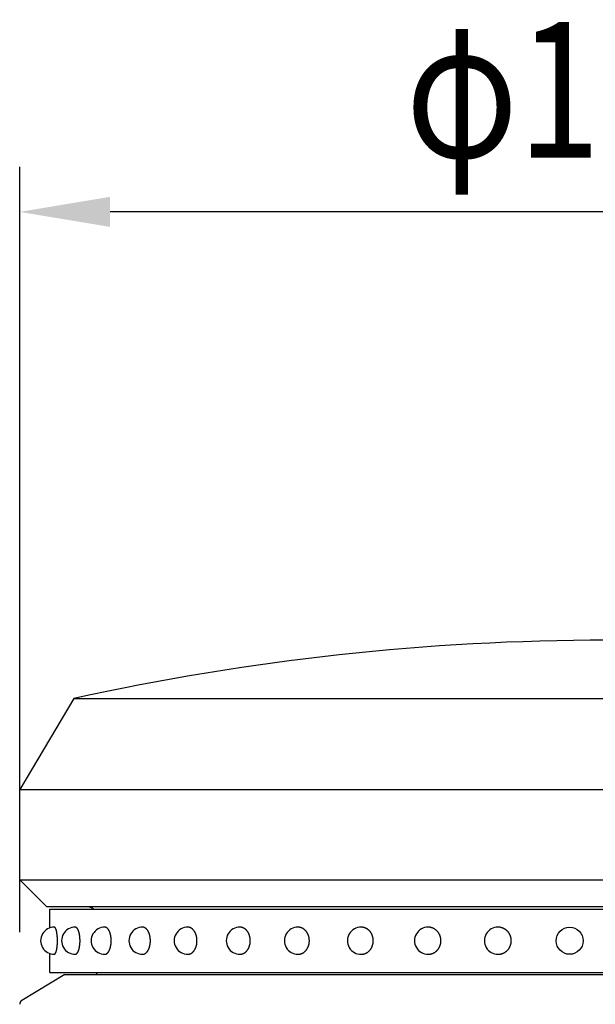
# Model space of a CAD drawing. Extents: x 451 to 3684, y 51 to 2620.
# Drawn here: x 3020 to 3147, y 1891 to 2108 of the extents above; entities that cross this region are included whole.
import ezdxf

# ---------------------------------------------------------------- set-up
doc = ezdxf.new("R2010")
doc.units = 0
doc.header["$LTSCALE"] = 100
doc.header["$PDMODE"] = 33
doc.header["$PDSIZE"] = 5
doc.linetypes.add('DIVIDE2', pattern=[0.625, 0.25, -0.125, 0, -0.125, 0, -0.125])
doc.layers.get('0').update_dxf_attribs({"linetype": 'DIVIDE2'})
doc.layers.get('DEFPOINTS').update_dxf_attribs({"linetype": 'CONTINUOUS'})
for name, color, linetype in [('MOJI2', 1, 'CONTINUOUS'), ('SJC', 1, 'CONTINUOUS'), ('SJC2', 7, 'CONTINUOUS'), ('SUNPOU', 4, 'CONTINUOUS')]:
    doc.layers.add(name, color=color, linetype=linetype)
doc.styles.add('EXT08', font='ROMANS', dxfattribs={"width": 0.8, "bigfont": 'EXTFONT'})
doc.dimstyles.get("Standard").update_dxf_attribs({"dimscale": 10, "dimtxt": 3, "dimasz": 2, "dimexe": 1, "dimexo": 1, "dimgap": 1.2, "dimtad": 1, "dimcen": 0.1, "dimazin": 3, "dimtfac": 1, "dimtmove": 0, "dimatfit": 3})

# ---------------------------------------------------------------- blocks, each defined once
blk = doc.blocks.new('*U46')
at = {"layer": 'SUNPOU', "style": 'EXT08', "width": 0.8}
blk.add_text('φ130', height=30, dxfattribs=at).set_placement((3105.41, 2077.91))
blk = doc.blocks.new('*D13')
at = {"layer": 'DEFPOINTS', "color": 0}
for p in [(3019.98, 2065.91), (3019.98, 1896.48), (3279.98, 1896.48)]:
    blk.add_point(p, dxfattribs=at)
at = {"layer": 'SUNPOU'}
for p, q in [((3019.98, 1906.48), (3019.98, 2075.91)), ((3279.98, 1906.48), (3279.98, 2075.91)), ((3259.98, 2065.91), (3039.98, 2065.91))]:
    blk.add_line(p, q, dxfattribs=at)
for points in [[(3039.98, 2069.24), (3039.98, 2062.58), (3019.98, 2065.91)], [(3259.98, 2069.24), (3259.98, 2062.58), (3279.98, 2065.91)]]:
    blk.add_solid(points, dxfattribs=at)
blk.add_blockref('*U46', (0, 0))

msp = doc.modelspace()

# ---------------------------------------------------------------- linework, layer by layer
at = {"layer": 'MOJI2'}
msp.add_line((3036.977, 1897.611), (3036.977, 1897.111), dxfattribs=at)
at = {"layer": 'SJC'}
for p, q in [((3031.967, 1958.205), (3019.967, 1938.111)), ((3031.967, 1958.205), (3267.967, 1958.209)), ((3019.967, 1918.111), (3019.967, 1938.111)), ((3019.967, 1918.111), (3025.967, 1912.111)), ((3273.967, 1912.111), (3025.967, 1912.111)), ((3026.634, 1907.45), (3026.634, 1911.611)), ((3026.634, 1911.611), (3273.3, 1911.611)), ((3026.634, 1897.611), (3026.634, 1901.771)), ((3029.967, 1897.111), (3020.453, 1891.402)), ((3026.634, 1897.611), (3273.3, 1897.611)), ((3029.967, 1897.111), (3269.967, 1897.111))]:
    msp.add_line(p, q, dxfattribs=at)
for points in [[(3027.64, 1901.61, 0), (3027.66, 1901.61, 0), (3027.67, 1901.61, 0), (3027.69, 1901.62, 0), (3027.71, 1901.62, 0), (3027.72, 1901.63, 0), (3027.74, 1901.64, 0), (3027.76, 1901.65, 0), (3027.77, 1901.67, 0), (3027.79, 1901.68, 0), (3027.8, 1901.7, 0), (3027.82, 1901.72, 0), (3027.84, 1901.74, 0), (3027.85, 1901.76, 0), (3027.87, 1901.79, 0), (3027.88, 1901.81, 0), (3027.9, 1901.84, 0), (3027.92, 1901.87, 0), (3027.93, 1901.9, 0), (3027.95, 1901.93, 0), (3027.96, 1901.96, 0), (3027.98, 1902, 0), (3027.99, 1902.04, 0), (3028, 1902.08, 0), (3028.02, 1902.12, 0), (3028.03, 1902.16, 0), (3028.05, 1902.2, 0), (3028.06, 1902.25, 0), (3028.07, 1902.29, 0), (3028.09, 1902.34, 0), (3028.1, 1902.39, 0), (3028.11, 1902.44, 0), (3028.12, 1902.49, 0), (3028.13, 1902.54, 0), (3028.15, 1902.6, 0), (3028.16, 1902.65, 0), (3028.17, 1902.71, 0), (3028.18, 1902.76, 0), (3028.19, 1902.82, 0), (3028.2, 1902.88, 0), (3028.21, 1902.94, 0), (3028.22, 1903.01, 0), (3028.22, 1903.07, 0), (3028.23, 1903.13, 0), (3028.24, 1903.2, 0), (3028.25, 1903.26, 0), (3028.26, 1903.33, 0), (3028.26, 1903.39, 0), (3028.27, 1903.46, 0), (3028.28, 1903.53, 0), (3028.28, 1903.6, 0), (3028.29, 1903.67, 0), (3028.29, 1903.74, 0), (3028.3, 1903.81, 0), (3028.3, 1903.88, 0), (3028.31, 1903.95, 0), (3028.31, 1904.03, 0), (3028.31, 1904.1, 0), (3028.31, 1904.17, 0), (3028.32, 1904.24, 0), (3028.32, 1904.32, 0), (3028.32, 1904.39, 0), (3028.32, 1904.46, 0), (3028.32, 1904.54, 0), (3028.32, 1904.61, 0), (3028.32, 1904.68, 0), (3028.32, 1904.76, 0), (3028.32, 1904.83, 0), (3028.32, 1904.9, 0), (3028.32, 1904.98, 0), (3028.31, 1905.05, 0), (3028.31, 1905.12, 0), (3028.31, 1905.2, 0), (3028.31, 1905.27, 0), (3028.3, 1905.34, 0), (3028.3, 1905.41, 0), (3028.29, 1905.48, 0), (3028.29, 1905.55, 0), (3028.28, 1905.62, 0), (3028.28, 1905.69, 0), (3028.27, 1905.76, 0), (3028.26, 1905.83, 0), (3028.26, 1905.89, 0), (3028.25, 1905.96, 0), (3028.24, 1906.02, 0), (3028.23, 1906.09, 0), (3028.22, 1906.15, 0), (3028.22, 1906.22, 0), (3028.21, 1906.28, 0), (3028.2, 1906.34, 0), (3028.19, 1906.4, 0), (3028.18, 1906.46, 0), (3028.17, 1906.51, 0), (3028.16, 1906.57, 0), (3028.15, 1906.63, 0), (3028.13, 1906.68, 0), (3028.12, 1906.73, 0), (3028.11, 1906.78, 0), (3028.1, 1906.83, 0), (3028.09, 1906.88, 0), (3028.07, 1906.93, 0), (3028.06, 1906.98, 0), (3028.05, 1907.02, 0), (3028.03, 1907.06, 0), (3028.02, 1907.1, 0), (3028, 1907.15, 0), (3027.99, 1907.18, 0), (3027.98, 1907.22, 0), (3027.96, 1907.26, 0), (3027.95, 1907.29, 0), (3027.93, 1907.32, 0), (3027.92, 1907.35, 0), (3027.9, 1907.38, 0), (3027.88, 1907.41, 0), (3027.87, 1907.44, 0), (3027.85, 1907.46, 0), (3027.84, 1907.48, 0), (3027.82, 1907.5, 0), (3027.8, 1907.52, 0), (3027.79, 1907.54, 0), (3027.77, 1907.55, 0), (3027.76, 1907.57, 0), (3027.74, 1907.58, 0), (3027.72, 1907.59, 0), (3027.71, 1907.6, 0), (3027.69, 1907.6, 0), (3027.67, 1907.61, 0), (3027.66, 1907.61, 0), (3027.64, 1907.61, 0)], [(3032.27, 1901.61, 0), (3032.3, 1901.61, 0), (3032.32, 1901.61, 0), (3032.35, 1901.62, 0), (3032.37, 1901.62, 0), (3032.4, 1901.63, 0), (3032.43, 1901.64, 0), (3032.45, 1901.65, 0), (3032.48, 1901.67, 0), (3032.5, 1901.68, 0), (3032.53, 1901.7, 0), (3032.55, 1901.72, 0), (3032.58, 1901.74, 0), (3032.6, 1901.76, 0), (3032.63, 1901.79, 0), (3032.65, 1901.81, 0), (3032.67, 1901.84, 0), (3032.7, 1901.87, 0), (3032.72, 1901.9, 0), (3032.74, 1901.93, 0), (3032.77, 1901.96, 0), (3032.79, 1902, 0), (3032.81, 1902.04, 0), (3032.83, 1902.08, 0), (3032.86, 1902.12, 0), (3032.88, 1902.16, 0), (3032.9, 1902.2, 0), (3032.92, 1902.25, 0), (3032.94, 1902.29, 0), (3032.96, 1902.34, 0), (3032.98, 1902.39, 0), (3033, 1902.44, 0), (3033.01, 1902.49, 0), (3033.03, 1902.54, 0), (3033.05, 1902.6, 0), (3033.07, 1902.65, 0), (3033.08, 1902.71, 0), (3033.1, 1902.76, 0), (3033.12, 1902.82, 0), (3033.13, 1902.88, 0), (3033.15, 1902.94, 0), (3033.16, 1903.01, 0), (3033.17, 1903.07, 0), (3033.19, 1903.13, 0), (3033.2, 1903.2, 0), (3033.21, 1903.26, 0), (3033.22, 1903.33, 0), (3033.23, 1903.39, 0), (3033.24, 1903.46, 0), (3033.25, 1903.53, 0), (3033.26, 1903.6, 0), (3033.27, 1903.67, 0), (3033.28, 1903.74, 0), (3033.28, 1903.81, 0), (3033.29, 1903.88, 0), (3033.3, 1903.95, 0), (3033.3, 1904.03, 0), (3033.31, 1904.1, 0), (3033.31, 1904.17, 0), (3033.31, 1904.24, 0), (3033.32, 1904.32, 0), (3033.32, 1904.39, 0), (3033.32, 1904.46, 0), (3033.32, 1904.54, 0), (3033.32, 1904.61, 0), (3033.32, 1904.68, 0), (3033.32, 1904.76, 0), (3033.32, 1904.83, 0), (3033.32, 1904.9, 0), (3033.31, 1904.98, 0), (3033.31, 1905.05, 0), (3033.31, 1905.12, 0), (3033.3, 1905.2, 0), (3033.3, 1905.27, 0), (3033.29, 1905.34, 0), (3033.28, 1905.41, 0), (3033.28, 1905.48, 0), (3033.27, 1905.55, 0), (3033.26, 1905.62, 0), (3033.25, 1905.69, 0), (3033.24, 1905.76, 0), (3033.23, 1905.83, 0), (3033.22, 1905.89, 0), (3033.21, 1905.96, 0), (3033.2, 1906.02, 0), (3033.19, 1906.09, 0), (3033.17, 1906.15, 0), (3033.16, 1906.22, 0), (3033.15, 1906.28, 0), (3033.13, 1906.34, 0), (3033.12, 1906.4, 0), (3033.1, 1906.46, 0), (3033.08, 1906.51, 0), (3033.07, 1906.57, 0), (3033.05, 1906.63, 0), (3033.03, 1906.68, 0), (3033.01, 1906.73, 0), (3033, 1906.78, 0), (3032.98, 1906.83, 0), (3032.96, 1906.88, 0), (3032.94, 1906.93, 0), (3032.92, 1906.98, 0), (3032.9, 1907.02, 0), (3032.88, 1907.06, 0), (3032.86, 1907.1, 0), (3032.83, 1907.15, 0), (3032.81, 1907.18, 0), (3032.79, 1907.22, 0), (3032.77, 1907.26, 0), (3032.74, 1907.29, 0), (3032.72, 1907.32, 0), (3032.7, 1907.35, 0), (3032.67, 1907.38, 0), (3032.65, 1907.41, 0), (3032.63, 1907.44, 0), (3032.6, 1907.46, 0), (3032.58, 1907.48, 0), (3032.55, 1907.5, 0), (3032.53, 1907.52, 0), (3032.5, 1907.54, 0), (3032.48, 1907.55, 0), (3032.45, 1907.57, 0), (3032.43, 1907.58, 0), (3032.4, 1907.59, 0), (3032.37, 1907.6, 0), (3032.35, 1907.6, 0), (3032.32, 1907.61, 0), (3032.3, 1907.61, 0), (3032.27, 1907.61, 0)], [(3038.82, 1901.61, 0), (3038.85, 1901.61, 0), (3038.89, 1901.61, 0), (3038.92, 1901.62, 0), (3038.95, 1901.62, 0), (3038.99, 1901.63, 0), (3039.02, 1901.64, 0), (3039.06, 1901.65, 0), (3039.09, 1901.67, 0), (3039.12, 1901.68, 0), (3039.16, 1901.7, 0), (3039.19, 1901.72, 0), (3039.22, 1901.74, 0), (3039.26, 1901.76, 0), (3039.29, 1901.79, 0), (3039.32, 1901.81, 0), (3039.35, 1901.84, 0), (3039.38, 1901.87, 0), (3039.42, 1901.9, 0), (3039.45, 1901.93, 0), (3039.48, 1901.96, 0), (3039.51, 1902, 0), (3039.54, 1902.04, 0), (3039.57, 1902.08, 0), (3039.59, 1902.12, 0), (3039.62, 1902.16, 0), (3039.65, 1902.2, 0), (3039.68, 1902.25, 0), (3039.71, 1902.29, 0), (3039.73, 1902.34, 0), (3039.76, 1902.39, 0), (3039.78, 1902.44, 0), (3039.81, 1902.49, 0), (3039.83, 1902.54, 0), (3039.85, 1902.6, 0), (3039.88, 1902.65, 0), (3039.9, 1902.71, 0), (3039.92, 1902.76, 0), (3039.94, 1902.82, 0), (3039.96, 1902.88, 0), (3039.98, 1902.94, 0), (3040, 1903.01, 0), (3040.02, 1903.07, 0), (3040.04, 1903.13, 0), (3040.05, 1903.2, 0), (3040.07, 1903.26, 0), (3040.08, 1903.33, 0), (3040.1, 1903.39, 0), (3040.11, 1903.46, 0), (3040.12, 1903.53, 0), (3040.14, 1903.6, 0), (3040.15, 1903.67, 0), (3040.16, 1903.74, 0), (3040.17, 1903.81, 0), (3040.18, 1903.88, 0), (3040.18, 1903.95, 0), (3040.19, 1904.03, 0), (3040.2, 1904.1, 0), (3040.2, 1904.17, 0), (3040.21, 1904.24, 0), (3040.21, 1904.32, 0), (3040.21, 1904.39, 0), (3040.22, 1904.46, 0), (3040.22, 1904.54, 0), (3040.22, 1904.61, 0), (3040.22, 1904.68, 0), (3040.22, 1904.76, 0), (3040.21, 1904.83, 0), (3040.21, 1904.9, 0), (3040.21, 1904.98, 0), (3040.2, 1905.05, 0), (3040.2, 1905.12, 0), (3040.19, 1905.2, 0), (3040.18, 1905.27, 0), (3040.18, 1905.34, 0), (3040.17, 1905.41, 0), (3040.16, 1905.48, 0), (3040.15, 1905.55, 0), (3040.14, 1905.62, 0), (3040.12, 1905.69, 0), (3040.11, 1905.76, 0), (3040.1, 1905.83, 0), (3040.08, 1905.89, 0), (3040.07, 1905.96, 0), (3040.05, 1906.02, 0), (3040.04, 1906.09, 0), (3040.02, 1906.15, 0), (3040, 1906.22, 0), (3039.98, 1906.28, 0), (3039.96, 1906.34, 0), (3039.94, 1906.4, 0), (3039.92, 1906.46, 0), (3039.9, 1906.51, 0), (3039.88, 1906.57, 0), (3039.85, 1906.63, 0), (3039.83, 1906.68, 0), (3039.81, 1906.73, 0), (3039.78, 1906.78, 0), (3039.76, 1906.83, 0), (3039.73, 1906.88, 0), (3039.71, 1906.93, 0), (3039.68, 1906.98, 0), (3039.65, 1907.02, 0), (3039.62, 1907.06, 0), (3039.59, 1907.11, 0), (3039.57, 1907.15, 0), (3039.54, 1907.18, 0), (3039.51, 1907.22, 0), (3039.48, 1907.26, 0), (3039.45, 1907.29, 0), (3039.42, 1907.32, 0), (3039.38, 1907.35, 0), (3039.35, 1907.38, 0), (3039.32, 1907.41, 0), (3039.29, 1907.44, 0), (3039.26, 1907.46, 0), (3039.22, 1907.48, 0), (3039.19, 1907.5, 0), (3039.16, 1907.52, 0), (3039.12, 1907.54, 0), (3039.09, 1907.55, 0), (3039.06, 1907.57, 0), (3039.02, 1907.58, 0), (3038.99, 1907.59, 0), (3038.95, 1907.6, 0), (3038.92, 1907.6, 0), (3038.89, 1907.61, 0), (3038.85, 1907.61, 0), (3038.82, 1907.61, 0)], [(3047.17, 1901.61, 0), (3047.21, 1901.61, 0), (3047.25, 1901.61, 0), (3047.3, 1901.62, 0), (3047.34, 1901.62, 0), (3047.38, 1901.63, 0), (3047.42, 1901.64, 0), (3047.46, 1901.65, 0), (3047.51, 1901.67, 0), (3047.55, 1901.68, 0), (3047.59, 1901.7, 0), (3047.63, 1901.72, 0), (3047.67, 1901.74, 0), (3047.71, 1901.76, 0), (3047.75, 1901.79, 0), (3047.79, 1901.81, 0), (3047.83, 1901.84, 0), (3047.87, 1901.87, 0), (3047.91, 1901.9, 0), (3047.94, 1901.93, 0), (3047.98, 1901.96, 0), (3048.02, 1902, 0), (3048.06, 1902.04, 0), (3048.09, 1902.08, 0), (3048.13, 1902.12, 0), (3048.16, 1902.16, 0), (3048.2, 1902.2, 0), (3048.23, 1902.25, 0), (3048.26, 1902.29, 0), (3048.3, 1902.34, 0), (3048.33, 1902.39, 0), (3048.36, 1902.44, 0), (3048.39, 1902.49, 0), (3048.42, 1902.54, 0), (3048.45, 1902.6, 0), (3048.48, 1902.65, 0), (3048.5, 1902.71, 0), (3048.53, 1902.76, 0), (3048.56, 1902.82, 0), (3048.58, 1902.88, 0), (3048.6, 1902.94, 0), (3048.63, 1903.01, 0), (3048.65, 1903.07, 0), (3048.67, 1903.13, 0), (3048.69, 1903.2, 0), (3048.71, 1903.26, 0), (3048.73, 1903.33, 0), (3048.75, 1903.39, 0), (3048.76, 1903.46, 0), (3048.78, 1903.53, 0), (3048.79, 1903.6, 0), (3048.81, 1903.67, 0), (3048.82, 1903.74, 0), (3048.83, 1903.81, 0), (3048.84, 1903.88, 0), (3048.85, 1903.95, 0), (3048.86, 1904.03, 0), (3048.87, 1904.1, 0), (3048.88, 1904.17, 0), (3048.88, 1904.24, 0), (3048.89, 1904.32, 0), (3048.89, 1904.39, 0), (3048.89, 1904.46, 0), (3048.89, 1904.54, 0), (3048.89, 1904.61, 0), (3048.89, 1904.68, 0), (3048.89, 1904.76, 0), (3048.89, 1904.83, 0), (3048.89, 1904.9, 0), (3048.88, 1904.98, 0), (3048.88, 1905.05, 0), (3048.87, 1905.12, 0), (3048.86, 1905.2, 0), (3048.85, 1905.27, 0), (3048.84, 1905.34, 0), (3048.83, 1905.41, 0), (3048.82, 1905.48, 0), (3048.81, 1905.55, 0), (3048.79, 1905.62, 0), (3048.78, 1905.69, 0), (3048.76, 1905.76, 0), (3048.75, 1905.83, 0), (3048.73, 1905.89, 0), (3048.71, 1905.96, 0), (3048.69, 1906.02, 0), (3048.67, 1906.09, 0), (3048.65, 1906.15, 0), (3048.63, 1906.22, 0), (3048.6, 1906.28, 0), (3048.58, 1906.34, 0), (3048.56, 1906.4, 0), (3048.53, 1906.46, 0), (3048.5, 1906.51, 0), (3048.48, 1906.57, 0), (3048.45, 1906.63, 0), (3048.42, 1906.68, 0), (3048.39, 1906.73, 0), (3048.36, 1906.78, 0), (3048.33, 1906.83, 0), (3048.3, 1906.88, 0), (3048.26, 1906.93, 0), (3048.23, 1906.98, 0), (3048.2, 1907.02, 0), (3048.16, 1907.06, 0), (3048.13, 1907.1, 0), (3048.09, 1907.15, 0), (3048.06, 1907.18, 0), (3048.02, 1907.22, 0), (3047.98, 1907.26, 0), (3047.94, 1907.29, 0), (3047.91, 1907.32, 0), (3047.87, 1907.35, 0), (3047.83, 1907.38, 0), (3047.79, 1907.41, 0), (3047.75, 1907.44, 0), (3047.71, 1907.46, 0), (3047.67, 1907.48, 0), (3047.63, 1907.5, 0), (3047.59, 1907.52, 0), (3047.55, 1907.54, 0), (3047.51, 1907.55, 0), (3047.46, 1907.57, 0), (3047.42, 1907.58, 0), (3047.38, 1907.59, 0), (3047.34, 1907.6, 0), (3047.3, 1907.6, 0), (3047.25, 1907.61, 0), (3047.21, 1907.61, 0), (3047.17, 1907.61, 0)], [(3057.19, 1901.61, 0), (3057.24, 1901.61, 0), (3057.29, 1901.61, 0), (3057.34, 1901.62, 0), (3057.39, 1901.62, 0), (3057.44, 1901.63, 0), (3057.49, 1901.64, 0), (3057.54, 1901.65, 0), (3057.58, 1901.67, 0), (3057.63, 1901.68, 0), (3057.68, 1901.7, 0), (3057.73, 1901.72, 0), (3057.78, 1901.74, 0), (3057.82, 1901.76, 0), (3057.87, 1901.79, 0), (3057.92, 1901.81, 0), (3057.96, 1901.84, 0), (3058.01, 1901.87, 0), (3058.06, 1901.9, 0), (3058.1, 1901.93, 0), (3058.14, 1901.96, 0), (3058.19, 1902, 0), (3058.23, 1902.04, 0), (3058.27, 1902.08, 0), (3058.31, 1902.12, 0), (3058.36, 1902.16, 0), (3058.4, 1902.2, 0), (3058.44, 1902.25, 0), (3058.47, 1902.29, 0), (3058.51, 1902.34, 0), (3058.55, 1902.39, 0), (3058.59, 1902.44, 0), (3058.62, 1902.49, 0), (3058.66, 1902.54, 0), (3058.69, 1902.6, 0), (3058.72, 1902.65, 0), (3058.75, 1902.71, 0), (3058.79, 1902.76, 0), (3058.82, 1902.82, 0), (3058.84, 1902.88, 0), (3058.87, 1902.94, 0), (3058.9, 1903.01, 0), (3058.93, 1903.07, 0), (3058.95, 1903.13, 0), (3058.98, 1903.2, 0), (3059, 1903.26, 0), (3059.02, 1903.33, 0), (3059.04, 1903.39, 0), (3059.06, 1903.46, 0), (3059.08, 1903.53, 0), (3059.1, 1903.6, 0), (3059.11, 1903.67, 0), (3059.13, 1903.74, 0), (3059.14, 1903.81, 0), (3059.15, 1903.88, 0), (3059.16, 1903.95, 0), (3059.18, 1904.03, 0), (3059.18, 1904.1, 0), (3059.19, 1904.17, 0), (3059.2, 1904.24, 0), (3059.2, 1904.32, 0), (3059.21, 1904.39, 0), (3059.21, 1904.46, 0), (3059.21, 1904.54, 0), (3059.21, 1904.61, 0), (3059.21, 1904.68, 0), (3059.21, 1904.76, 0), (3059.21, 1904.83, 0), (3059.2, 1904.9, 0), (3059.2, 1904.98, 0), (3059.19, 1905.05, 0), (3059.18, 1905.12, 0), (3059.18, 1905.2, 0), (3059.16, 1905.27, 0), (3059.15, 1905.34, 0), (3059.14, 1905.41, 0), (3059.13, 1905.48, 0), (3059.11, 1905.55, 0), (3059.1, 1905.62, 0), (3059.08, 1905.69, 0), (3059.06, 1905.76, 0), (3059.04, 1905.83, 0), (3059.02, 1905.89, 0), (3059, 1905.96, 0), (3058.98, 1906.02, 0), (3058.95, 1906.09, 0), (3058.93, 1906.15, 0), (3058.9, 1906.22, 0), (3058.87, 1906.28, 0), (3058.84, 1906.34, 0), (3058.82, 1906.4, 0), (3058.79, 1906.46, 0), (3058.75, 1906.51, 0), (3058.72, 1906.57, 0), (3058.69, 1906.63, 0), (3058.66, 1906.68, 0), (3058.62, 1906.73, 0), (3058.59, 1906.78, 0), (3058.55, 1906.83, 0), (3058.51, 1906.88, 0), (3058.47, 1906.93, 0), (3058.44, 1906.98, 0), (3058.4, 1907.02, 0), (3058.36, 1907.06, 0), (3058.31, 1907.1, 0), (3058.27, 1907.15, 0), (3058.23, 1907.18, 0), (3058.19, 1907.22, 0), (3058.14, 1907.26, 0), (3058.1, 1907.29, 0), (3058.06, 1907.32, 0), (3058.01, 1907.35, 0), (3057.96, 1907.38, 0), (3057.92, 1907.41, 0), (3057.87, 1907.44, 0), (3057.82, 1907.46, 0), (3057.78, 1907.48, 0), (3057.73, 1907.5, 0), (3057.68, 1907.52, 0), (3057.63, 1907.54, 0), (3057.58, 1907.55, 0), (3057.54, 1907.57, 0), (3057.49, 1907.58, 0), (3057.44, 1907.59, 0), (3057.39, 1907.6, 0), (3057.34, 1907.6, 0), (3057.29, 1907.61, 0), (3057.24, 1907.61, 0), (3057.19, 1907.61, 0)], [(3068.72, 1901.61, 0), (3068.77, 1901.61, 0), (3068.83, 1901.61, 0), (3068.89, 1901.62, 0), (3068.94, 1901.62, 0), (3069, 1901.63, 0), (3069.05, 1901.64, 0), (3069.11, 1901.65, 0), (3069.16, 1901.67, 0), (3069.22, 1901.68, 0), (3069.27, 1901.7, 0), (3069.33, 1901.72, 0), (3069.38, 1901.74, 0), (3069.44, 1901.76, 0), (3069.49, 1901.79, 0), (3069.54, 1901.81, 0), (3069.59, 1901.84, 0), (3069.65, 1901.87, 0), (3069.7, 1901.9, 0), (3069.75, 1901.93, 0), (3069.8, 1901.96, 0), (3069.85, 1902, 0), (3069.89, 1902.04, 0), (3069.94, 1902.08, 0), (3069.99, 1902.12, 0), (3070.04, 1902.16, 0), (3070.08, 1902.2, 0), (3070.13, 1902.25, 0), (3070.17, 1902.29, 0), (3070.21, 1902.34, 0), (3070.25, 1902.39, 0), (3070.3, 1902.44, 0), (3070.34, 1902.49, 0), (3070.38, 1902.54, 0), (3070.41, 1902.6, 0), (3070.45, 1902.65, 0), (3070.49, 1902.71, 0), (3070.52, 1902.76, 0), (3070.56, 1902.82, 0), (3070.59, 1902.88, 0), (3070.62, 1902.94, 0), (3070.65, 1903.01, 0), (3070.68, 1903.07, 0), (3070.71, 1903.13, 0), (3070.74, 1903.2, 0), (3070.76, 1903.26, 0), (3070.79, 1903.33, 0), (3070.81, 1903.39, 0), (3070.83, 1903.46, 0), (3070.85, 1903.53, 0), (3070.87, 1903.6, 0), (3070.89, 1903.67, 0), (3070.91, 1903.74, 0), (3070.92, 1903.81, 0), (3070.94, 1903.88, 0), (3070.95, 1903.95, 0), (3070.96, 1904.03, 0), (3070.97, 1904.1, 0), (3070.98, 1904.17, 0), (3070.99, 1904.24, 0), (3071, 1904.32, 0), (3071, 1904.39, 0), (3071, 1904.46, 0), (3071.01, 1904.54, 0), (3071.01, 1904.61, 0), (3071.01, 1904.68, 0), (3071, 1904.76, 0), (3071, 1904.83, 0), (3071, 1904.9, 0), (3070.99, 1904.98, 0), (3070.98, 1905.05, 0), (3070.97, 1905.12, 0), (3070.96, 1905.2, 0), (3070.95, 1905.27, 0), (3070.94, 1905.34, 0), (3070.92, 1905.41, 0), (3070.91, 1905.48, 0), (3070.89, 1905.55, 0), (3070.87, 1905.62, 0), (3070.85, 1905.69, 0), (3070.83, 1905.76, 0), (3070.81, 1905.83, 0), (3070.79, 1905.89, 0), (3070.76, 1905.96, 0), (3070.74, 1906.02, 0), (3070.71, 1906.09, 0), (3070.68, 1906.15, 0), (3070.65, 1906.22, 0), (3070.62, 1906.28, 0), (3070.59, 1906.34, 0), (3070.56, 1906.4, 0), (3070.52, 1906.46, 0), (3070.49, 1906.51, 0), (3070.45, 1906.57, 0), (3070.41, 1906.63, 0), (3070.38, 1906.68, 0), (3070.34, 1906.73, 0), (3070.3, 1906.78, 0), (3070.25, 1906.83, 0), (3070.21, 1906.88, 0), (3070.17, 1906.93, 0), (3070.13, 1906.98, 0), (3070.08, 1907.02, 0), (3070.04, 1907.06, 0), (3069.99, 1907.1, 0), (3069.94, 1907.15, 0), (3069.89, 1907.18, 0), (3069.85, 1907.22, 0), (3069.8, 1907.26, 0), (3069.75, 1907.29, 0), (3069.7, 1907.32, 0), (3069.65, 1907.35, 0), (3069.59, 1907.38, 0), (3069.54, 1907.41, 0), (3069.49, 1907.44, 0), (3069.44, 1907.46, 0), (3069.38, 1907.48, 0), (3069.33, 1907.5, 0), (3069.27, 1907.52, 0), (3069.22, 1907.54, 0), (3069.16, 1907.55, 0), (3069.11, 1907.57, 0), (3069.05, 1907.58, 0), (3069, 1907.59, 0), (3068.94, 1907.6, 0), (3068.89, 1907.6, 0), (3068.83, 1907.61, 0), (3068.77, 1907.61, 0), (3068.72, 1907.61, 0)], [(3081.56, 1901.61, 0), (3081.62, 1901.61, 0), (3081.69, 1901.61, 0), (3081.75, 1901.62, 0), (3081.81, 1901.62, 0), (3081.87, 1901.63, 0), (3081.93, 1901.64, 0), (3081.99, 1901.65, 0), (3082.05, 1901.67, 0), (3082.11, 1901.68, 0), (3082.17, 1901.7, 0), (3082.23, 1901.72, 0), (3082.29, 1901.74, 0), (3082.35, 1901.76, 0), (3082.41, 1901.79, 0), (3082.47, 1901.81, 0), (3082.53, 1901.84, 0), (3082.58, 1901.87, 0), (3082.64, 1901.9, 0), (3082.7, 1901.93, 0), (3082.75, 1901.96, 0), (3082.8, 1902, 0), (3082.86, 1902.04, 0), (3082.91, 1902.08, 0), (3082.96, 1902.12, 0), (3083.01, 1902.16, 0), (3083.06, 1902.2, 0), (3083.11, 1902.25, 0), (3083.16, 1902.29, 0), (3083.21, 1902.34, 0), (3083.25, 1902.39, 0), (3083.3, 1902.44, 0), (3083.34, 1902.49, 0), (3083.39, 1902.54, 0), (3083.43, 1902.6, 0), (3083.47, 1902.65, 0), (3083.51, 1902.71, 0), (3083.55, 1902.76, 0), (3083.59, 1902.82, 0), (3083.62, 1902.88, 0), (3083.66, 1902.94, 0), (3083.69, 1903.01, 0), (3083.72, 1903.07, 0), (3083.75, 1903.13, 0), (3083.78, 1903.2, 0), (3083.81, 1903.26, 0), (3083.84, 1903.33, 0), (3083.87, 1903.39, 0), (3083.89, 1903.46, 0), (3083.91, 1903.53, 0), (3083.93, 1903.6, 0), (3083.95, 1903.67, 0), (3083.97, 1903.74, 0), (3083.99, 1903.81, 0), (3084.01, 1903.88, 0), (3084.02, 1903.95, 0), (3084.03, 1904.03, 0), (3084.04, 1904.1, 0), (3084.05, 1904.17, 0), (3084.06, 1904.24, 0), (3084.07, 1904.32, 0), (3084.07, 1904.39, 0), (3084.08, 1904.46, 0), (3084.08, 1904.54, 0), (3084.08, 1904.61, 0), (3084.08, 1904.68, 0), (3084.08, 1904.76, 0), (3084.07, 1904.83, 0), (3084.07, 1904.9, 0), (3084.06, 1904.98, 0), (3084.05, 1905.05, 0), (3084.04, 1905.12, 0), (3084.03, 1905.2, 0), (3084.02, 1905.27, 0), (3084.01, 1905.34, 0), (3083.99, 1905.41, 0), (3083.97, 1905.48, 0), (3083.95, 1905.55, 0), (3083.93, 1905.62, 0), (3083.91, 1905.69, 0), (3083.89, 1905.76, 0), (3083.87, 1905.83, 0), (3083.84, 1905.89, 0), (3083.81, 1905.96, 0), (3083.78, 1906.02, 0), (3083.75, 1906.09, 0), (3083.72, 1906.15, 0), (3083.69, 1906.22, 0), (3083.66, 1906.28, 0), (3083.62, 1906.34, 0), (3083.59, 1906.4, 0), (3083.55, 1906.46, 0), (3083.51, 1906.51, 0), (3083.47, 1906.57, 0), (3083.43, 1906.63, 0), (3083.39, 1906.68, 0), (3083.34, 1906.73, 0), (3083.3, 1906.78, 0), (3083.25, 1906.83, 0), (3083.21, 1906.88, 0), (3083.16, 1906.93, 0), (3083.11, 1906.98, 0), (3083.06, 1907.02, 0), (3083.01, 1907.06, 0), (3082.96, 1907.1, 0), (3082.91, 1907.15, 0), (3082.86, 1907.18, 0), (3082.8, 1907.22, 0), (3082.75, 1907.26, 0), (3082.7, 1907.29, 0), (3082.64, 1907.32, 0), (3082.58, 1907.35, 0), (3082.53, 1907.38, 0), (3082.47, 1907.41, 0), (3082.41, 1907.44, 0), (3082.35, 1907.46, 0), (3082.29, 1907.48, 0), (3082.23, 1907.5, 0), (3082.17, 1907.52, 0), (3082.11, 1907.54, 0), (3082.05, 1907.55, 0), (3081.99, 1907.57, 0), (3081.93, 1907.58, 0), (3081.87, 1907.59, 0), (3081.81, 1907.6, 0), (3081.75, 1907.6, 0), (3081.69, 1907.61, 0), (3081.62, 1907.61, 0), (3081.56, 1907.61, 0)], [(3095.56, 1901.61, 0), (3095.63, 1901.61, 0), (3095.69, 1901.61, 0), (3095.76, 1901.62, 0), (3095.82, 1901.62, 0), (3095.89, 1901.63, 0), (3095.95, 1901.64, 0), (3096.02, 1901.65, 0), (3096.08, 1901.67, 0), (3096.15, 1901.68, 0), (3096.21, 1901.7, 0), (3096.27, 1901.72, 0), (3096.34, 1901.74, 0), (3096.4, 1901.76, 0), (3096.46, 1901.79, 0), (3096.52, 1901.81, 0), (3096.58, 1901.84, 0), (3096.64, 1901.87, 0), (3096.7, 1901.9, 0), (3096.76, 1901.93, 0), (3096.82, 1901.96, 0), (3096.87, 1902, 0), (3096.93, 1902.04, 0), (3096.99, 1902.08, 0), (3097.04, 1902.12, 0), (3097.1, 1902.16, 0), (3097.15, 1902.2, 0), (3097.2, 1902.25, 0), (3097.25, 1902.29, 0), (3097.3, 1902.34, 0), (3097.35, 1902.39, 0), (3097.4, 1902.44, 0), (3097.44, 1902.49, 0), (3097.49, 1902.54, 0), (3097.53, 1902.6, 0), (3097.58, 1902.65, 0), (3097.62, 1902.71, 0), (3097.66, 1902.76, 0), (3097.7, 1902.82, 0), (3097.74, 1902.88, 0), (3097.78, 1902.94, 0), (3097.81, 1903.01, 0), (3097.85, 1903.07, 0), (3097.88, 1903.13, 0), (3097.91, 1903.2, 0), (3097.94, 1903.26, 0), (3097.97, 1903.33, 0), (3098, 1903.39, 0), (3098.02, 1903.46, 0), (3098.05, 1903.53, 0), (3098.07, 1903.6, 0), (3098.09, 1903.67, 0), (3098.11, 1903.74, 0), (3098.13, 1903.81, 0), (3098.14, 1903.88, 0), (3098.16, 1903.95, 0), (3098.17, 1904.03, 0), (3098.18, 1904.1, 0), (3098.2, 1904.17, 0), (3098.2, 1904.24, 0), (3098.21, 1904.32, 0), (3098.22, 1904.39, 0), (3098.22, 1904.46, 0), (3098.22, 1904.54, 0), (3098.22, 1904.61, 0), (3098.22, 1904.68, 0), (3098.22, 1904.76, 0), (3098.22, 1904.83, 0), (3098.21, 1904.9, 0), (3098.2, 1904.98, 0), (3098.2, 1905.05, 0), (3098.18, 1905.12, 0), (3098.17, 1905.2, 0), (3098.16, 1905.27, 0), (3098.14, 1905.34, 0), (3098.13, 1905.41, 0), (3098.11, 1905.48, 0), (3098.09, 1905.55, 0), (3098.07, 1905.62, 0), (3098.05, 1905.69, 0), (3098.02, 1905.76, 0), (3098, 1905.83, 0), (3097.97, 1905.89, 0), (3097.94, 1905.96, 0), (3097.91, 1906.02, 0), (3097.88, 1906.09, 0), (3097.85, 1906.15, 0), (3097.81, 1906.22, 0), (3097.78, 1906.28, 0), (3097.74, 1906.34, 0), (3097.7, 1906.4, 0), (3097.66, 1906.46, 0), (3097.62, 1906.51, 0), (3097.58, 1906.57, 0), (3097.53, 1906.63, 0), (3097.49, 1906.68, 0), (3097.44, 1906.73, 0), (3097.4, 1906.78, 0), (3097.35, 1906.83, 0), (3097.3, 1906.88, 0), (3097.25, 1906.93, 0), (3097.2, 1906.98, 0), (3097.15, 1907.02, 0), (3097.1, 1907.06, 0), (3097.04, 1907.1, 0), (3096.99, 1907.15, 0), (3096.93, 1907.18, 0), (3096.87, 1907.22, 0), (3096.82, 1907.26, 0), (3096.76, 1907.29, 0), (3096.7, 1907.32, 0), (3096.64, 1907.35, 0), (3096.58, 1907.38, 0), (3096.52, 1907.41, 0), (3096.46, 1907.44, 0), (3096.4, 1907.46, 0), (3096.34, 1907.48, 0), (3096.27, 1907.5, 0), (3096.21, 1907.52, 0), (3096.15, 1907.54, 0), (3096.08, 1907.55, 0), (3096.02, 1907.57, 0), (3095.95, 1907.58, 0), (3095.89, 1907.59, 0), (3095.82, 1907.6, 0), (3095.76, 1907.6, 0), (3095.69, 1907.61, 0), (3095.63, 1907.61, 0), (3095.56, 1907.61, 0)], [(3110.38, 1901.61, 0), (3110.45, 1901.61, 0), (3110.51, 1901.61, 0), (3110.58, 1901.62, 0), (3110.65, 1901.62, 0), (3110.72, 1901.63, 0), (3110.79, 1901.64, 0), (3110.86, 1901.65, 0), (3110.93, 1901.67, 0), (3110.99, 1901.68, 0), (3111.06, 1901.7, 0), (3111.13, 1901.72, 0), (3111.2, 1901.74, 0), (3111.26, 1901.76, 0), (3111.33, 1901.79, 0), (3111.39, 1901.81, 0), (3111.46, 1901.84, 0), (3111.52, 1901.87, 0), (3111.58, 1901.9, 0), (3111.65, 1901.93, 0), (3111.71, 1901.96, 0), (3111.77, 1902, 0), (3111.83, 1902.04, 0), (3111.89, 1902.08, 0), (3111.95, 1902.12, 0), (3112, 1902.16, 0), (3112.06, 1902.2, 0), (3112.11, 1902.25, 0), (3112.17, 1902.29, 0), (3112.22, 1902.34, 0), (3112.27, 1902.39, 0), (3112.32, 1902.44, 0), (3112.37, 1902.49, 0), (3112.42, 1902.54, 0), (3112.47, 1902.6, 0), (3112.51, 1902.65, 0), (3112.56, 1902.71, 0), (3112.6, 1902.76, 0), (3112.64, 1902.82, 0), (3112.69, 1902.88, 0), (3112.72, 1902.94, 0), (3112.76, 1903.01, 0), (3112.8, 1903.07, 0), (3112.83, 1903.13, 0), (3112.87, 1903.2, 0), (3112.9, 1903.26, 0), (3112.93, 1903.33, 0), (3112.96, 1903.39, 0), (3112.99, 1903.46, 0), (3113.01, 1903.53, 0), (3113.04, 1903.6, 0), (3113.06, 1903.67, 0), (3113.08, 1903.74, 0), (3113.1, 1903.81, 0), (3113.12, 1903.88, 0), (3113.13, 1903.95, 0), (3113.15, 1904.03, 0), (3113.16, 1904.1, 0), (3113.17, 1904.17, 0), (3113.18, 1904.24, 0), (3113.19, 1904.32, 0), (3113.19, 1904.39, 0), (3113.2, 1904.46, 0), (3113.2, 1904.54, 0), (3113.2, 1904.61, 0), (3113.2, 1904.68, 0), (3113.2, 1904.76, 0), (3113.19, 1904.83, 0), (3113.19, 1904.9, 0), (3113.18, 1904.98, 0), (3113.17, 1905.05, 0), (3113.16, 1905.12, 0), (3113.15, 1905.2, 0), (3113.13, 1905.27, 0), (3113.12, 1905.34, 0), (3113.1, 1905.41, 0), (3113.08, 1905.48, 0), (3113.06, 1905.55, 0), (3113.04, 1905.62, 0), (3113.01, 1905.69, 0), (3112.99, 1905.76, 0), (3112.96, 1905.83, 0), (3112.93, 1905.89, 0), (3112.9, 1905.96, 0), (3112.87, 1906.02, 0), (3112.83, 1906.09, 0), (3112.8, 1906.15, 0), (3112.76, 1906.22, 0), (3112.72, 1906.28, 0), (3112.69, 1906.34, 0), (3112.64, 1906.4, 0), (3112.6, 1906.46, 0), (3112.56, 1906.51, 0), (3112.51, 1906.57, 0), (3112.47, 1906.63, 0), (3112.42, 1906.68, 0), (3112.37, 1906.73, 0), (3112.32, 1906.78, 0), (3112.27, 1906.83, 0), (3112.22, 1906.88, 0), (3112.17, 1906.93, 0), (3112.11, 1906.98, 0), (3112.06, 1907.02, 0), (3112, 1907.06, 0), (3111.95, 1907.1, 0), (3111.89, 1907.15, 0), (3111.83, 1907.18, 0), (3111.77, 1907.22, 0), (3111.71, 1907.26, 0), (3111.65, 1907.29, 0), (3111.58, 1907.32, 0), (3111.52, 1907.35, 0), (3111.46, 1907.38, 0), (3111.39, 1907.41, 0), (3111.33, 1907.44, 0), (3111.26, 1907.46, 0), (3111.2, 1907.48, 0), (3111.13, 1907.5, 0), (3111.06, 1907.52, 0), (3110.99, 1907.54, 0), (3110.93, 1907.55, 0), (3110.86, 1907.57, 0), (3110.79, 1907.58, 0), (3110.72, 1907.59, 0), (3110.65, 1907.6, 0), (3110.58, 1907.6, 0), (3110.51, 1907.61, 0), (3110.45, 1907.61, 0), (3110.38, 1907.61, 0)], [(3125.85, 1901.61, 0), (3125.92, 1901.61, 0), (3125.99, 1901.61, 0), (3126.06, 1901.62, 0), (3126.13, 1901.62, 0), (3126.21, 1901.63, 0), (3126.28, 1901.64, 0), (3126.35, 1901.65, 0), (3126.42, 1901.67, 0), (3126.49, 1901.68, 0), (3126.56, 1901.7, 0), (3126.63, 1901.72, 0), (3126.7, 1901.74, 0), (3126.77, 1901.76, 0), (3126.83, 1901.79, 0), (3126.9, 1901.81, 0), (3126.97, 1901.84, 0), (3127.03, 1901.87, 0), (3127.1, 1901.9, 0), (3127.16, 1901.93, 0), (3127.23, 1901.96, 0), (3127.29, 1902, 0), (3127.35, 1902.04, 0), (3127.41, 1902.08, 0), (3127.47, 1902.12, 0), (3127.53, 1902.16, 0), (3127.59, 1902.2, 0), (3127.65, 1902.25, 0), (3127.71, 1902.29, 0), (3127.76, 1902.34, 0), (3127.81, 1902.39, 0), (3127.87, 1902.44, 0), (3127.92, 1902.49, 0), (3127.97, 1902.54, 0), (3128.02, 1902.6, 0), (3128.07, 1902.65, 0), (3128.11, 1902.71, 0), (3128.16, 1902.76, 0), (3128.2, 1902.82, 0), (3128.24, 1902.88, 0), (3128.28, 1902.94, 0), (3128.32, 1903.01, 0), (3128.36, 1903.07, 0), (3128.4, 1903.13, 0), (3128.43, 1903.2, 0), (3128.46, 1903.26, 0), (3128.49, 1903.33, 0), (3128.52, 1903.39, 0), (3128.55, 1903.46, 0), (3128.58, 1903.53, 0), (3128.6, 1903.6, 0), (3128.63, 1903.67, 0), (3128.65, 1903.74, 0), (3128.67, 1903.81, 0), (3128.69, 1903.88, 0), (3128.7, 1903.95, 0), (3128.72, 1904.03, 0), (3128.73, 1904.1, 0), (3128.74, 1904.17, 0), (3128.75, 1904.24, 0), (3128.76, 1904.32, 0), (3128.77, 1904.39, 0), (3128.77, 1904.46, 0), (3128.78, 1904.54, 0), (3128.78, 1904.61, 0), (3128.78, 1904.68, 0), (3128.77, 1904.76, 0), (3128.77, 1904.83, 0), (3128.76, 1904.9, 0), (3128.75, 1904.98, 0), (3128.74, 1905.05, 0), (3128.73, 1905.12, 0), (3128.72, 1905.2, 0), (3128.7, 1905.27, 0), (3128.69, 1905.34, 0), (3128.67, 1905.41, 0), (3128.65, 1905.48, 0), (3128.63, 1905.55, 0), (3128.6, 1905.62, 0), (3128.58, 1905.69, 0), (3128.55, 1905.76, 0), (3128.52, 1905.83, 0), (3128.49, 1905.89, 0), (3128.46, 1905.96, 0), (3128.43, 1906.02, 0), (3128.4, 1906.09, 0), (3128.36, 1906.15, 0), (3128.32, 1906.22, 0), (3128.28, 1906.28, 0), (3128.24, 1906.34, 0), (3128.2, 1906.4, 0), (3128.16, 1906.46, 0), (3128.11, 1906.51, 0), (3128.07, 1906.57, 0), (3128.02, 1906.63, 0), (3127.97, 1906.68, 0), (3127.92, 1906.73, 0), (3127.87, 1906.78, 0), (3127.81, 1906.83, 0), (3127.76, 1906.88, 0), (3127.71, 1906.93, 0), (3127.65, 1906.98, 0), (3127.59, 1907.02, 0), (3127.53, 1907.06, 0), (3127.47, 1907.1, 0), (3127.41, 1907.15, 0), (3127.35, 1907.18, 0), (3127.29, 1907.22, 0), (3127.23, 1907.26, 0), (3127.16, 1907.29, 0), (3127.1, 1907.32, 0), (3127.03, 1907.35, 0), (3126.97, 1907.38, 0), (3126.9, 1907.41, 0), (3126.83, 1907.44, 0), (3126.77, 1907.46, 0), (3126.7, 1907.48, 0), (3126.63, 1907.5, 0), (3126.56, 1907.52, 0), (3126.49, 1907.54, 0), (3126.42, 1907.55, 0), (3126.35, 1907.57, 0), (3126.28, 1907.58, 0), (3126.21, 1907.59, 0), (3126.13, 1907.6, 0), (3126.06, 1907.6, 0), (3125.99, 1907.61, 0), (3125.92, 1907.61, 0), (3125.85, 1907.61, 0)]]:
    msp.add_polyline3d(points, dxfattribs=at)
msp.add_circle((3141.7, 1904.611), 3, dxfattribs=at)
for centre, radius, start, end in [((3149.976, 1425.111), 546, 77.51989, 102.48205), ((3034.966, 1910.111), 2, 48.59038, 90), ((3027.604, 1904.611), 3, 89.33656, 270.66344), ((3032.238, 1904.611), 3, 89.36161, 270.63839), ((3038.786, 1904.611), 3, 89.40553, 270.59447), ((3047.14, 1904.611), 3, 89.4422, 270.5578), ((3057.163, 1904.611), 3, 89.49647, 270.50353), ((3068.694, 1904.611), 3, 89.55897, 270.44103), ((3081.544, 1904.611), 3, 89.6287, 270.3713), ((3095.504, 1904.611), 3.001, 88.86753, 271.13247), ((3110.362, 1904.611), 3, 89.74778, 270.25222), ((3125.828, 1904.611), 3, 89.63757, 270.36243), ((3020.967, 1890.544), 1, 120.96376, 180)]:
    msp.add_arc(centre, radius, start, end, dxfattribs=at)
at = {"layer": 'SJC2'}
for p, q in [((3019.967, 1938.111), (3279.967, 1938.111)), ((3019.967, 1918.111), (3279.967, 1918.111))]:
    msp.add_line(p, q, dxfattribs=at)

# ---------------------------------------------------------------- dimensions: what is measured, and where the dimension line sits
at = {"layer": 'SUNPOU'}
dim = msp.add_linear_dim(base=(3019.979, 2065.91), p1=(3279.979, 1896.482), p2=(3019.979, 1896.482), text='φ<>', dimstyle='Standard', override={"dimscale": 10, "dimtxt": 3, "dimasz": 2, "dimexe": 1, "dimexo": 1, "dimgap": 1.2, "dimdec": 2, "dimlfac": 0.5, "dimaunit": 0}, dxfattribs=at)
dim.commit()
dim.dimension.update_dxf_attribs({"geometry": '*D13', "text_midpoint": (3149.979, 2092.91)})

doc.saveas('drawing.dxf')
